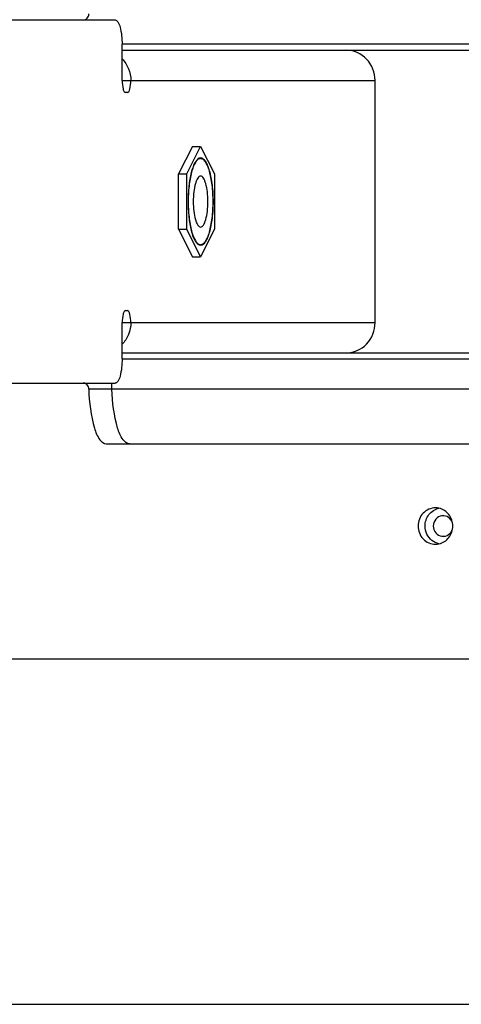
# Paper-space layout '499-18-RWN_CUST_1_2' of a CAD drawing. Units: inches. Extents: x 0 to 17, y 0 to 11.
# Drawn here: x 7 to 7.1, y 2.8 to 3.1 of the extents above; entities that cross this region are included whole.
import ezdxf
from ezdxf.enums import TextEntityAlignment as Align

# ---------------------------------------------------------------- set-up
doc = ezdxf.new("R2010")
doc.units = ezdxf.units.IN
doc.header["$LTSCALE"] = 0.935
doc.header["$MEASUREMENT"] = 0
doc.layers.get('0').update_dxf_attribs({"linetype": 'CONTINUOUS'})
doc.styles.get("Standard").update_dxf_attribs({"font": 'txt', "width": 0.8})
doc.dimstyles.new('DIMSTYLE_2', dxfattribs={"dimtxt": 0.15625, "dimasz": 0.09375, "dimexe": 0.125, "dimexo": 0.0625, "dimgap": 0.078125, "dimtad": 0, "dimtih": 1, "dimtoh": 1, "dimlfac": 11.3636363636, "dimzin": 4, "dimdsep": 46, "dimtxsty": 'Standard', "dimblk": 'CLOSED', "dimblk1": 'CLOSED', "dimblk2": 'CLOSED', "dimcen": 0.09, "dimadec": 3, "dimazin": 1, "dimtfac": 1, "dimtdec": 3, "dimtofl": 0, "dimtmove": 0, "dimatfit": 3, "dimldrblk": 'CLOSED', "dimfxl": 0, "dimtolj": 1, "dimtzin": 4, "dimarcsym": 0})

# ---------------------------------------------------------------- blocks, each defined once
blk = doc.blocks.new('_CLOSED')
at = {"color": 0, "linetype": 'ByBlock'}
for p, q in [((0, 0), (-1, 0.1666666667)), ((-1, 0.1666666667), (-1, -0.1666666667)), ((-1, -0.1666666667), (0, 0)), ((-1, 0), (0, 0))]:
    blk.add_line(p, q, dxfattribs=at)
blk = doc.blocks.new('*D31')
at = {"color": 2, "linetype": 'Continuous'}
for p, q in [((7.2373677516, 4.4716882362), (8.1207923696, 4.4716882362)), ((7.9957923696, 4.4716882362), (7.9957923696, 3.8692219179)), ((7.9957923696, 2.7861856202), (7.9957923696, 3.3223469179)), ((6.106205030599999, 2.7861856202), (8.1207923696, 2.7861856202))]:
    blk.add_line(p, q, dxfattribs=at)
at = {"color": 2, "linetype": 'Continuous', "xscale": 0.09375, "yscale": 0.09375, "zscale": 0.09375}
for p, rotation in [((7.9957923696, 4.4716882362), 90), ((7.9957923696, 2.7861856202), 270)]:
    blk.add_blockref('_CLOSED', p, dxfattribs=dict(at, rotation=rotation))
at = {"color": 2, "linetype": 'Continuous'}
for s, p, p2 in [('19.15', (7.5582923696, 3.6348469179), (8.1832923696, 3.6348469179)), ('[', (7.5582923696, 3.4004719179), (7.6832923696, 3.4004719179)), (']', (8.3082923696, 3.4004719179), (8.4332923696, 3.4004719179)), ('486,5', (7.6832923696, 3.4004719179), (8.3082923696, 3.4004719179))]:
    blk.add_text(s, height=0.15625, dxfattribs=at).set_placement(p, p2, align=Align.FIT)

psp = doc.layouts.new('499-18-RWN_CUST_1_2')

# ---------------------------------------------------------------- linework, layer by layer
at = {"color": 7, "linetype": 'Continuous'}
for p, q in [((6.9537541727, 3.0678347105), (6.9983120137, 3.0678347105)), ((7.357778975700001, 3.0609055766), (7.0003079289, 3.0609055766)), ((7.0003079289, 3.0505118758), (7.0003079289, 3.0609055766)), ((7.0003079289, 3.0591732932), (7.2495233672, 3.0591732932)), ((7.0003079289, 3.0505118758), (7.0726598559, 3.0505118758)), ((7.0726598559, 2.9812205373), (7.0726598559, 3.0505118758)), ((7.0018048653, 3.0470473089), (7.0013058865, 3.0470473089)), ((7.020399754400001, 3.0316683289), (7.0164578218, 3.0237672677)), ((7.0188200426, 3.0237672677), (7.0227619752, 3.0316683289)), ((7.020399754400001, 3.0316683289), (7.0227619752, 3.0316683289)), ((7.0227619752, 3.0316683289), (7.0267039078, 3.0237672677)), ((7.0227619752, 3.0283384834), (7.0223446657, 3.0282541666)), ((7.0164578218, 3.0237672677), (7.0188200426, 3.0237672677)), ((7.0164578218, 3.0079651454), (7.0164578218, 3.0237672677)), ((7.0188200426, 3.0079651454), (7.0188200426, 3.0237672677)), ((7.0267039078, 3.0237672677), (7.0267039078, 3.0079651454)), ((7.0164578218, 3.0079651454), (7.0188200426, 3.0079651454)), ((7.0164578218, 3.0079651454), (7.020399754400001, 3.0000640842)), ((7.0227619752, 3.0000640842), (7.0188200426, 3.0079651454)), ((7.0267039078, 3.0079651454), (7.0227619752, 3.0000640842)), ((7.0223166239, 3.0034900177), (7.0227619752, 3.0033939297)), ((7.020399754400001, 3.0000640842), (7.0227619752, 3.0000640842)), ((7.0013058865, 2.9846851042), (7.0018048653, 2.9846851042)), ((7.0003079289, 2.9812205373), (7.0726598559, 2.9812205373)), ((7.0003079289, 2.9708268365), (7.0003079289, 2.9812205373)), ((7.0003079289, 2.9725591199), (7.2495233672, 2.9725591199)), ((7.0003079289, 2.9708268365), (7.357778975700001, 2.9708268365)), ((6.9537541727, 2.9638977026), (6.9983120137, 2.9638977026)), ((7.3661589015, 2.9621654191), (6.9907806217, 2.9621654191)), ((6.9957453981, 2.946574868), (7.3611941251, 2.946574868)), ((7.215975423500001, 2.8849211629), (5.8557078379, 2.8849211629))]:
    psp.add_line(p, q, dxfattribs=at)
for centre, radius, start, end in [((6.9883612375, 2.9622177101), 0.009054986800000001, 359.6691251669999, 11.1337373202), ((7.0898985117, 2.9234405652), 0.0047875439, 77.8951154779, 89.96013874459999), ((7.0898982126, 2.9226253221), 0.0047906332, 270.043411889, 282.0988761304999)]:
    psp.add_arc(centre, radius, start, end, dxfattribs=at)
for points, knots in [([(6.98920737, 3.0678347105), (6.9896203435, 3.0678347105), (6.9904976693, 3.0682324868), (6.9907942763, 3.0691329959), (6.9907806217, 3.0695669939)], [0, 0, 0, 0, 0.4874648315, 1, 1, 1, 1]), ([(6.9983120137, 3.0678347105), (6.998621458500001, 3.0678347105), (6.999331209299999, 3.0671210215), (7.0000784013, 3.0647942806), (7.0003079289, 3.0625503653), (7.0003079289, 3.0609055766)], [0, 0, 0, 0, 0.1238065122, 0.3419326237, 1, 1, 1, 1]), ([(7.000310343400001, 3.0567015811), (7.001098169800001, 3.0558964092), (7.0023680562, 3.0539397623), (7.0028028229, 3.0516517653), (7.0028028229, 3.0505118758)], [0, 0, 0, 0, 0.4970431359, 1, 1, 1, 1]), ([(7.0726598559, 3.0505118758), (7.0726598559, 3.0527081243), (7.0709779174, 3.057233425), (7.066495574199999, 3.0591732932), (7.0643655413, 3.0591732932)], [0, 0, 0, 0, 0.5076527164, 1, 1, 1, 1]), ([(7.0003079289, 3.0505118758), (7.0003079289, 3.0496895213), (7.000422876699999, 3.0485676395), (7.000796230900001, 3.0474041672), (7.0011511574, 3.0470473089), (7.0013058865, 3.0470473089)], [0, 0, 0, 0, 0.6580378506, 0.8761877251000001, 1, 1, 1, 1]), ([(7.0018048653, 3.0470473089), (7.001959594600001, 3.0470473089), (7.0023145213, 3.0474041678), (7.002687875199999, 3.0485676401), (7.0028028229, 3.0496895217), (7.0028028229, 3.0505118758)], [0, 0, 0, 0, 0.1238124295, 0.3419624779, 1, 1, 1, 1]), ([(7.0223446657, 3.0282541666), (7.0217838036, 3.028026456), (7.020791008300001, 3.0265965486), (7.0199258935, 3.0238825937), (7.019303911000001, 3.0201288136), (7.019169327799999, 3.017346962), (7.019169327799999, 3.0158662065)], [0, 0, 0, 0, 0.1383401061, 0.3634299472999999, 0.6615903132000001, 1, 1, 1, 1]), ([(7.0227619752, 3.0282000648), (7.022522116799999, 3.0282000648), (7.0221358193, 3.0280482084), (7.0217210173, 3.0276778097), (7.0212579616, 3.0271005439), (7.020742193999999, 3.0261000384), (7.0202269537, 3.0246137103), (7.0197996512, 3.0228088476), (7.0194761846, 3.0207505416), (7.019269829700001, 3.0185125028), (7.019216178200001, 3.0169678026), (7.019210404400001, 3.0161803059)], [0, 0, 0, 0, 0.0548505837, 0.0882495923, 0.1271675004, 0.223237193, 0.3437929739, 0.4863409795, 0.6467615795, 0.8199111825, 1, 1, 1, 1]), ([(7.022761911, 3.0282000305), (7.0230062454, 3.0281980267), (7.0233987898, 3.0280372244), (7.023817948300001, 3.027653132), (7.02428669, 3.0270548732), (7.0248068159, 3.0260219085), (7.025324059, 3.0244911357), (7.025749589299999, 3.022636762), (7.0261853641, 3.0197356184), (7.0263892823, 3.0158662178), (7.026185366, 3.0119968164), (7.0257495929, 3.0090956715), (7.0253240644, 3.007241297), (7.0248068225, 3.005710521), (7.0242866962, 3.0046775517), (7.0238179538, 3.0040792867), (7.0233987933, 3.0036951907), (7.0230062467, 3.0035343865), (7.0227619111, 3.0035323826)], [0, 0, 0, 0, 0.0273067887, 0.0440292852, 0.0635569244, 0.1118196674, 0.1723663708, 0.2438561507, 0.3241346212, 0.4999995614, 0.6758645839, 0.7561431343, 0.8276328594, 0.8881795989, 0.9364426469, 0.9559704456999999, 0.9726930742000001, 1, 1, 1, 1]), ([(7.0263546226, 3.0158662065), (7.0263546226, 3.0174599363), (7.0261898965, 3.0204311902), (7.0255982238, 3.0239009673), (7.024824406900001, 3.0261557906), (7.0241675631, 3.0274994262), (7.023318885499999, 3.0283384663), (7.0227619752, 3.0283384834)], [0, 0, 0, 0, 0.3535002267, 0.6581391889, 0.7796733473, 0.8764734555, 1, 1, 1, 1]), ([(7.0227619752, 3.0035323483), (7.0228797091, 3.0035323483), (7.023128272899999, 3.0035770657), (7.0234814755, 3.0037674361), (7.0238210241, 3.0040722821), (7.0242890684, 3.004668667), (7.024811656900001, 3.0057006431), (7.025329666699999, 3.0072313046), (7.0257564899, 3.0090868902), (7.026193445900001, 3.0119914528), (7.0263979538, 3.0158661954), (7.0261934477, 3.0197409388), (7.0257564935, 3.0226455027), (7.025329672100001, 3.0245010892), (7.0248116634, 3.0260317538), (7.0242890746, 3.0270637346), (7.023821029400001, 3.0276601255), (7.0234814789, 3.0279649749), (7.023128274299999, 3.0281553465), (7.022879709400001, 3.0282000648), (7.0227619752, 3.0282000648)], [0, 0, 0, 0, 0.0131410056, 0.0275762758, 0.0442505595, 0.0637272005, 0.111897916, 0.1723795805, 0.2438342499, 0.3241039209, 0.4999995659000001, 0.6758952926999999, 0.7561650425, 0.8276196551, 0.8881013552, 0.9362723764, 0.9557491745000001, 0.9724235901999999, 0.9868589639, 1, 1, 1, 1]), ([(7.022753548200001, 3.0231417971), (7.022609513300001, 3.0231417971), (7.0222775398, 3.0230066261), (7.021893960700001, 3.0225470041), (7.021543805299999, 3.0218639261), (7.021104360800001, 3.0205566876), (7.0207515334, 3.0185272754), (7.0206075177, 3.015866188), (7.0207515365, 3.0132051136), (7.0211043623, 3.0111757248), (7.021543800599999, 3.0098684995), (7.0218939538, 3.0091854195), (7.022277533500001, 3.0087257912), (7.0226095111, 3.008590616), (7.022753548200001, 3.008590616)], [0, 0, 0, 0, 0.0272854881, 0.0633376366, 0.1115652174, 0.1721172679, 0.3239011499, 0.5000016608, 0.6761007105, 0.8278821404000001, 0.8884337575, 0.9366615044, 0.9727140909, 1, 1, 1, 1]), ([(7.022753548200001, 3.008590616), (7.022897583, 3.008590616), (7.0232295565, 3.008725787), (7.0236131356, 3.009185409), (7.023963291, 3.009868487), (7.0244027356, 3.0111757255), (7.024755562999999, 3.0132051377), (7.0248995786, 3.0158662251), (7.0247555599, 3.0185272995), (7.0244027341, 3.0205566883), (7.023963295800001, 3.0218639136), (7.0236131425, 3.0225469936), (7.0232295628, 3.0230066219), (7.0228975853, 3.0231417971), (7.022753548200001, 3.0231417971)], [0, 0, 0, 0, 0.0272854881, 0.0633376366, 0.1115652174, 0.1721172679, 0.3239011499, 0.5000016608, 0.6761007105, 0.8278821404000001, 0.8884337575, 0.9366615044, 0.9727140909, 1, 1, 1, 1]), ([(7.019169327799999, 3.0158662065), (7.019169327799999, 3.0143931224), (7.019303074, 3.0116236745), (7.0199178803, 3.0078831364), (7.0207799, 3.0051673021), (7.0217581634, 3.0037322181), (7.0223166239, 3.0034900177)], [0, 0, 0, 0, 0.3373891373, 0.6350667086999999, 0.8605814259000001, 1, 1, 1, 1]), ([(7.019210315, 3.015564537), (7.0192158642, 3.0147764441), (7.0192691394, 3.0132304585), (7.0194751029, 3.010990406), (7.0197983667, 3.0089300064), (7.0202256435, 3.0071231444), (7.020741017200001, 3.0056350697), (7.0212570099, 3.0046333235), (7.0217203388, 3.0040553014), (7.0221353578, 3.0036844408), (7.022521945399999, 3.0035323483), (7.0227619752, 3.0035323483)], [0, 0, 0, 0, 0.1800545048, 0.3531948809000001, 0.5136233271, 0.6561879478, 0.7767618426999999, 0.8728442803, 0.9117643959, 0.9451620803, 1, 1, 1, 1]), ([(7.0227619752, 3.0033939297), (7.0233188675, 3.0033939126), (7.024167512999999, 3.0042329645), (7.024824378, 3.0055765369), (7.0255982066, 3.0078313787), (7.0261898925, 3.0113011832), (7.0263546226, 3.0142724722), (7.0263546226, 3.0158662065)], [0, 0, 0, 0, 0.1235225551, 0.2203189042, 0.3418532762, 0.6464987056, 1, 1, 1, 1]), ([(7.0013058865, 2.9846851042), (7.001151157200001, 2.9846851042), (7.0007962305, 2.9843282453), (7.0004228766, 2.983164773), (7.0003079289, 2.9820428914), (7.0003079289, 2.9812205373)], [0, 0, 0, 0, 0.1238124295, 0.3419624779, 1, 1, 1, 1]), ([(7.0028028229, 2.9812205373), (7.0028028229, 2.9820428918), (7.002687875199999, 2.9831647736), (7.002314521000001, 2.9843282459), (7.001959594400001, 2.9846851042), (7.0018048653, 2.9846851042)], [0, 0, 0, 0, 0.6580378506, 0.8761877251000001, 1, 1, 1, 1]), ([(7.0028028229, 2.9812205373), (7.0028028229, 2.9800806496), (7.0023680574, 2.977792656), (7.0010981749, 2.9758360106), (7.000310350199999, 2.9750308389)], [0, 0, 0, 0, 0.5029567806, 1, 1, 1, 1]), ([(7.0643655413, 2.9725591199), (7.0664955737, 2.9725591199), (7.0709779168, 2.9744989874), (7.0726598559, 2.9790242882), (7.0726598559, 2.9812205373)], [0, 0, 0, 0, 0.4923471609, 1, 1, 1, 1]), ([(7.0003079289, 2.9708268365), (7.0003079289, 2.9691820482), (7.0000784013, 2.966938133), (6.9993312096, 2.9646113921), (6.9986214587, 2.9638977026), (6.9983120137, 2.9638977026)], [0, 0, 0, 0, 0.6580672416, 0.8761934218, 1, 1, 1, 1]), ([(6.9907806217, 2.9621654191), (6.9907942766, 2.9625994262), (6.9904976597, 2.9634999381), (6.989620334600001, 2.9638977026), (6.98920737, 2.9638977026)], [0, 0, 0, 0, 0.5125457503, 1, 1, 1, 1]), ([(6.9907806217, 2.9621654191), (6.990888956900001, 2.9584232432), (6.9915049595, 2.953363729), (6.9933764404, 2.9480976601), (6.9950337489, 2.946574868), (6.9957453981, 2.946574868)], [0, 0, 0, 0, 0.6594849107999999, 0.8746383420999999, 1, 1, 1, 1]), ([(7.0023808498, 2.946574868), (7.0016691999, 2.946574868), (7.000011890700001, 2.9480976622), (6.9981404112, 2.953363731), (6.9975244085, 2.9584232446), (6.9974160733, 2.9621654191)], [0, 0, 0, 0, 0.1253617759, 0.3405153375, 1, 1, 1, 1]), ([(7.0899018424, 2.928228108), (7.088623930800001, 2.9282280496), (7.085934549, 2.9270644287), (7.0849252537, 2.9243492235), (7.0849252537, 2.9230313991)], [0, 0, 0, 0, 0.4923118771, 1, 1, 1, 1]), ([(7.0869211689, 2.9230313991), (7.0869211689, 2.9241882798), (7.0876856085, 2.9265458677), (7.0897959711, 2.9278856714), (7.0908971312, 2.9281216598)], [0, 0, 0, 0, 0.5067272517, 1, 1, 1, 1]), ([(7.0948784311, 2.9230313991), (7.0948784311, 2.9241882798), (7.0941139916, 2.9265458677), (7.092003629, 2.9278856714), (7.0909024689, 2.9281216598)], [0, 0, 0, 0, 0.5067272517, 1, 1, 1, 1]), ([(7.0917699818, 2.9259561628), (7.0911000314, 2.925874111), (7.089766808099999, 2.9251477389), (7.0892772822, 2.9237260252), (7.0892772822, 2.9230313991)], [0, 0, 0, 0, 0.4928190526, 1, 1, 1, 1]), ([(7.0948119848, 2.9238277625), (7.094638524, 2.9244744556), (7.093834936, 2.9256801263), (7.0924171491, 2.9260354244), (7.0917699818, 2.9259561628)], [0, 0, 0, 0, 0.5066397205, 1, 1, 1, 1]), ([(7.0849252537, 2.9230313991), (7.0849252537, 2.9217136231), (7.0859344892, 2.9189984843), (7.088623881599999, 2.9178346319), (7.0899018424, 2.9178346903)], [0, 0, 0, 0, 0.5076693608, 1, 1, 1, 1]), ([(7.0892772822, 2.9230313991), (7.0892772822, 2.9223367937), (7.0897667721, 2.9209150634), (7.0911000103, 2.9201887033), (7.0917699824, 2.9201066281)], [0, 0, 0, 0, 0.5071644844, 1, 1, 1, 1]), ([(7.0909023264, 2.9179411016), (7.0920034964, 2.9181770037), (7.0941138896, 2.9195168776), (7.0948784311, 2.9218744685), (7.0948784311, 2.9230313991)], [0, 0, 0, 0, 0.4932601033, 1, 1, 1, 1]), ([(7.0917699824, 2.9201066281), (7.0924173527, 2.9200273218), (7.0938357205, 2.9203830033), (7.0946391886, 2.9215895241), (7.0948123925, 2.9222365888)], [0, 0, 0, 0, 0.4933304185, 1, 1, 1, 1])]:
    psp.add_open_spline(points, degree=3, knots=knots, dxfattribs=at)
for points in [[(7.088889006900001, 2.9188924825), (7.087691450599999, 2.9198409167), (7.0869211689, 2.9215037642), (7.0869211689, 2.9230313991)], [(7.0908972737, 2.9179411016), (7.090172967899999, 2.9180962686), (7.0894696939, 2.9184325932), (7.088889006900001, 2.9188924825)]]:
    psp.add_open_spline(points, degree=3, dxfattribs=at)

# ---------------------------------------------------------------- dimensions: what is measured, and where the dimension line sits
at = {"color": 2, "linetype": 'Continuous'}
dim = psp.add_linear_dim(base=(7.9957923696, 4.4716882362), p1=(6.043705030599999, 2.7861856202), p2=(7.1748677516, 4.4716882362), angle=90, text='<>\\P[]', dimstyle='DIMSTYLE_2', dxfattribs=at)
dim.commit()
dim.dimension.update_dxf_attribs({"geometry": '*D31', "text_midpoint": (7.9957923696, 3.5957844179), "dimtype": 160})

doc.saveas('drawing.dxf')
